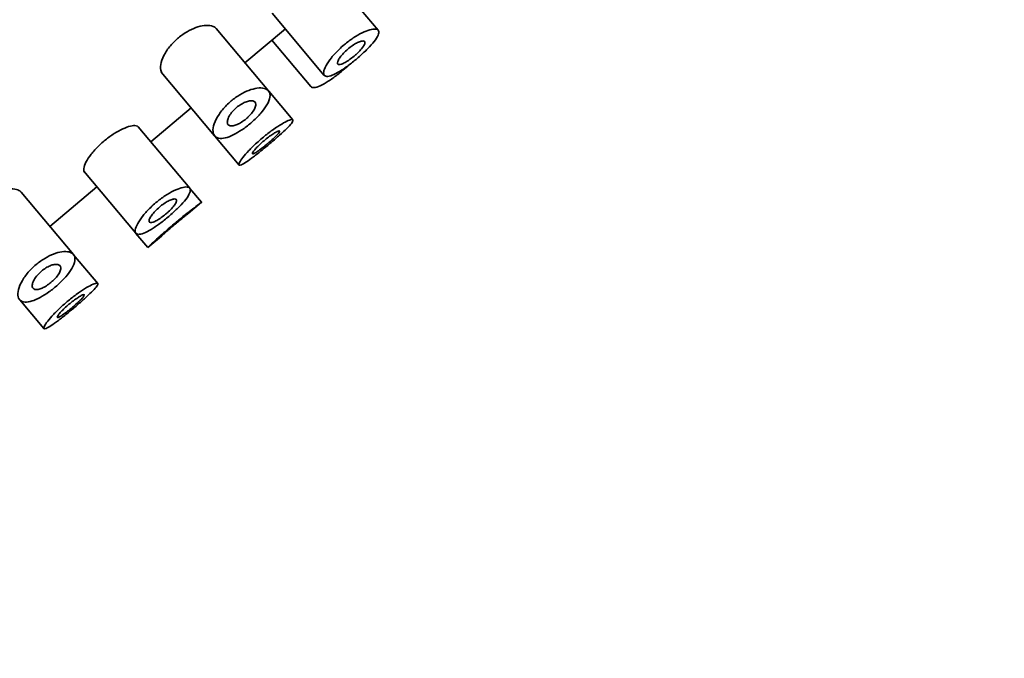
# Model space of a CAD drawing. Units: millimetres. Extents: x 0 to 2465, y 0 to 2725.
# Drawn here: x 2108 to 2136, y 1964 to 1982 of the extents above; entities that cross this region are included whole.
import ezdxf
from ezdxf import colors
from ezdxf.entities.mleader import LeaderData, LeaderLine
from ezdxf.math import Vec2, Vec3

# ---------------------------------------------------------------- set-up
doc = ezdxf.new("R2010")
doc.units = ezdxf.units.MM
doc.layers.add('DV4_Défaut', color=7, linetype='Continuous')
doc.layers.add('Défaut', color=7, linetype='Continuous')

# ---------------------------------------------------------------- blocks, each defined once
blk = doc.blocks.new('_DOT')
at = {"color": 0}
blk.add_line((0, 0), (-1, 0), dxfattribs=at)
at = {"color": 0, "const_width": 0.333}
blk.add_lwpolyline([(-0.1665, 0, 1), (0.1665, 0, 1)], format="xyb", close=True, dxfattribs=at)
blk = doc.blocks.new('SE3')
at = {"layer": 'DV4_Défaut', "color": 7, "linetype": 'Continuous', "lineweight": 35}
for p, q in [((2117.904, 1981.796), (2116.44, 1983.54)), ((2114.886, 1982.281), (2116.372, 1980.51)), ((2114.783, 1980.069), (2113.296, 1981.843)), ((2114.114, 1980.867), (2115.263, 1981.831)), ((2114.88, 1981.51), (2115.988, 1980.19)), ((2111.728, 1980.599), (2113.251, 1978.784)), ((2115.477, 1979.243), (2114.789, 1980.063)), ((2111.433, 1978.617), (2112.582, 1979.582)), ((2112.541, 1977.296), (2111.078, 1979.04)), ((2113.258, 1978.775), (2113.945, 1977.957)), ((2109.523, 1977.782), (2111.01, 1976.011)), ((2109.23, 1975.409), (2107.742, 1977.182)), ((2108.56, 1976.207), (2109.901, 1977.332)), ((2112.879, 1976.894), (2112.548, 1977.289)), ((2112.495, 1976.572), (2112.879, 1976.894)), ((2111.011, 1976.009), (2111.347, 1975.608)), ((2111.347, 1975.608), (2111.735, 1975.934)), ((2109.923, 1974.583), (2109.235, 1975.403)), ((2107.705, 1974.115), (2108.391, 1973.297))]:
    blk.add_line(p, q, dxfattribs=at)
for points, knots in [([(2111.764, 1980.557), (2111.741, 1980.584), (2111.725, 1980.618), (2111.716, 1980.657), (2111.703, 1980.718), (2111.706, 1980.793), (2111.728, 1980.877), (2111.749, 1980.961), (2111.79, 1981.055), (2111.847, 1981.152), (2111.9, 1981.24), (2111.969, 1981.332), (2112.049, 1981.419), (2112.12, 1981.495), (2112.202, 1981.569), (2112.286, 1981.633), (2112.365, 1981.693), (2112.448, 1981.746), (2112.53, 1981.788), (2112.613, 1981.832), (2112.696, 1981.867), (2112.774, 1981.891), (2112.858, 1981.917), (2112.938, 1981.931), (2113.008, 1981.935), (2113.086, 1981.938), (2113.153, 1981.928), (2113.206, 1981.906), (2113.243, 1981.891), (2113.273, 1981.869), (2113.296, 1981.843)], [0, 0, 0, 0, 0.078527, 0.078527, 0.078527, 0.20045, 0.20045, 0.20045, 0.321337, 0.321337, 0.321337, 0.431811, 0.431811, 0.431811, 0.528768, 0.528768, 0.528768, 0.618663, 0.618663, 0.618663, 0.710456, 0.710456, 0.710456, 0.810711, 0.810711, 0.810711, 0.922258, 0.922258, 0.922258, 1, 1, 1, 1]), ([(2116.943, 1981.385), (2117.025, 1981.455), (2117.113, 1981.52), (2117.198, 1981.577), (2117.283, 1981.633), (2117.368, 1981.682), (2117.446, 1981.72), (2117.526, 1981.76), (2117.601, 1981.789), (2117.665, 1981.807), (2117.732, 1981.826), (2117.789, 1981.833), (2117.831, 1981.829), (2117.874, 1981.824), (2117.903, 1981.806), (2117.915, 1981.776), (2117.927, 1981.747), (2117.923, 1981.705), (2117.901, 1981.654), (2117.88, 1981.604), (2117.842, 1981.543), (2117.79, 1981.477), (2117.74, 1981.412), (2117.677, 1981.341), (2117.604, 1981.267), (2117.534, 1981.195), (2117.453, 1981.119), (2117.37, 1981.046), (2117.287, 1980.974), (2117.2, 1980.902), (2117.115, 1980.837), (2117.03, 1980.772), (2116.944, 1980.711), (2116.865, 1980.661), (2116.786, 1980.61), (2116.711, 1980.567), (2116.646, 1980.537), (2116.58, 1980.507), (2116.523, 1980.488), (2116.477, 1980.482), (2116.431, 1980.477), (2116.396, 1980.485), (2116.376, 1980.506), (2116.354, 1980.527), (2116.347, 1980.563), (2116.355, 1980.61), (2116.362, 1980.658), (2116.385, 1980.719), (2116.423, 1980.788), (2116.46, 1980.856), (2116.512, 1980.934), (2116.576, 1981.014), (2116.638, 1981.091), (2116.712, 1981.172), (2116.793, 1981.25), (2116.84, 1981.296), (2116.891, 1981.342), (2116.943, 1981.385)], [0, 0, 0, 0, 0.050776, 0.050776, 0.050776, 0.101468, 0.101468, 0.101468, 0.153456, 0.153456, 0.153456, 0.208021, 0.208021, 0.208021, 0.26445, 0.26445, 0.26445, 0.321092, 0.321092, 0.321092, 0.376545, 0.376545, 0.376545, 0.430402, 0.430402, 0.430402, 0.483014, 0.483014, 0.483014, 0.534942, 0.534942, 0.534942, 0.586693, 0.586693, 0.586693, 0.638729, 0.638729, 0.638729, 0.691545, 0.691545, 0.691545, 0.745639, 0.745639, 0.745639, 0.801259, 0.801259, 0.801259, 0.857949, 0.857949, 0.857949, 0.914264, 0.914264, 0.914264, 0.96841, 0.96841, 0.96841, 1, 1, 1, 1]), ([(2117.218, 1981.057), (2117.176, 1981.022), (2117.132, 1980.988), (2117.09, 1980.958), (2117.048, 1980.928), (2117.006, 1980.901), (2116.968, 1980.879), (2116.929, 1980.858), (2116.894, 1980.841), (2116.864, 1980.83), (2116.833, 1980.819), (2116.807, 1980.815), (2116.788, 1980.816), (2116.768, 1980.818), (2116.755, 1980.827), (2116.749, 1980.842), (2116.743, 1980.857), (2116.744, 1980.879), (2116.754, 1980.906), (2116.763, 1980.934), (2116.78, 1980.967), (2116.804, 1981.003), (2116.828, 1981.038), (2116.859, 1981.077), (2116.895, 1981.116), (2116.929, 1981.154), (2116.969, 1981.194), (2117.01, 1981.231), (2117.051, 1981.267), (2117.094, 1981.302), (2117.137, 1981.333), (2117.179, 1981.363), (2117.222, 1981.391), (2117.262, 1981.413), (2117.302, 1981.437), (2117.341, 1981.455), (2117.375, 1981.468), (2117.41, 1981.481), (2117.441, 1981.489), (2117.465, 1981.49), (2117.49, 1981.492), (2117.509, 1981.487), (2117.519, 1981.476), (2117.53, 1981.465), (2117.533, 1981.447), (2117.527, 1981.424), (2117.522, 1981.401), (2117.508, 1981.373), (2117.487, 1981.341), (2117.467, 1981.309), (2117.438, 1981.273), (2117.405, 1981.236), (2117.373, 1981.2), (2117.335, 1981.162), (2117.294, 1981.124), (2117.27, 1981.102), (2117.244, 1981.079), (2117.218, 1981.057)], [0, 0, 0, 0, 0.051708, 0.051708, 0.051708, 0.103383, 0.103383, 0.103383, 0.155583, 0.155583, 0.155583, 0.209091, 0.209091, 0.209091, 0.264164, 0.264164, 0.264164, 0.32048, 0.32048, 0.32048, 0.376994, 0.376994, 0.376994, 0.432249, 0.432249, 0.432249, 0.485271, 0.485271, 0.485271, 0.536358, 0.536358, 0.536358, 0.586883, 0.586883, 0.586883, 0.638417, 0.638417, 0.638417, 0.691948, 0.691948, 0.691948, 0.747477, 0.747477, 0.747477, 0.804032, 0.804032, 0.804032, 0.86022, 0.86022, 0.86022, 0.915018, 0.915018, 0.915018, 0.968181, 0.968181, 0.968181, 1, 1, 1, 1]), ([(2115.988, 1980.189), (2116.007, 1980.167), (2116.039, 1980.157), (2116.083, 1980.16), (2116.129, 1980.164), (2116.188, 1980.183), (2116.258, 1980.214), (2116.325, 1980.245), (2116.403, 1980.289), (2116.486, 1980.343), (2116.567, 1980.395), (2116.654, 1980.457), (2116.741, 1980.524), (2116.795, 1980.565), (2116.85, 1980.609), (2116.904, 1980.654)], [0, 0, 0, 0, 0.214109, 0.214109, 0.214109, 0.4385862, 0.4385862, 0.4385862, 0.6567125, 0.6567125, 0.6567125, 0.8692286, 0.8692286, 0.8692286, 1, 1, 1, 1]), ([(2113.72, 1979.781), (2113.8, 1979.847), (2113.885, 1979.908), (2113.97, 1979.959), (2114.055, 1980.009), (2114.14, 1980.051), (2114.22, 1980.081), (2114.304, 1980.114), (2114.385, 1980.135), (2114.456, 1980.145), (2114.535, 1980.156), (2114.604, 1980.154), (2114.66, 1980.14), (2114.72, 1980.125), (2114.766, 1980.096), (2114.794, 1980.055), (2114.823, 1980.013), (2114.833, 1979.957), (2114.823, 1979.891), (2114.814, 1979.827), (2114.785, 1979.752), (2114.738, 1979.672), (2114.695, 1979.596), (2114.636, 1979.514), (2114.565, 1979.432), (2114.499, 1979.356), (2114.421, 1979.277), (2114.339, 1979.202), (2114.259, 1979.131), (2114.174, 1979.062), (2114.088, 1979.001), (2114.004, 1978.941), (2113.919, 1978.887), (2113.838, 1978.844), (2113.756, 1978.8), (2113.676, 1978.766), (2113.605, 1978.744), (2113.531, 1978.721), (2113.465, 1978.711), (2113.409, 1978.714), (2113.35, 1978.717), (2113.302, 1978.736), (2113.268, 1978.767), (2113.231, 1978.8), (2113.209, 1978.848), (2113.204, 1978.909), (2113.198, 1978.971), (2113.209, 1979.048), (2113.238, 1979.132), (2113.266, 1979.214), (2113.313, 1979.307), (2113.375, 1979.4), (2113.432, 1979.486), (2113.505, 1979.575), (2113.587, 1979.657), (2113.629, 1979.7), (2113.674, 1979.741), (2113.72, 1979.781)], [0, 0, 0, 0, 0.047565, 0.047565, 0.047565, 0.094976, 0.094976, 0.094976, 0.14464, 0.14464, 0.14464, 0.199401, 0.199401, 0.199401, 0.258684, 0.258684, 0.258684, 0.319547, 0.319547, 0.319547, 0.378363, 0.378363, 0.378363, 0.433267, 0.433267, 0.433267, 0.484634, 0.484634, 0.484634, 0.533896, 0.533896, 0.533896, 0.582612, 0.582612, 0.582612, 0.632216, 0.632216, 0.632216, 0.684008, 0.684008, 0.684008, 0.739017, 0.739017, 0.739017, 0.797542, 0.797542, 0.797542, 0.858308, 0.858308, 0.858308, 0.917886, 0.917886, 0.917886, 0.972297, 0.972297, 0.972297, 1, 1, 1, 1]), ([(2114.146, 1979.273), (2114.105, 1979.239), (2114.062, 1979.207), (2114.019, 1979.18), (2113.977, 1979.152), (2113.934, 1979.129), (2113.895, 1979.111), (2113.854, 1979.093), (2113.815, 1979.081), (2113.782, 1979.074), (2113.746, 1979.067), (2113.714, 1979.067), (2113.689, 1979.073), (2113.662, 1979.08), (2113.641, 1979.094), (2113.628, 1979.114), (2113.614, 1979.136), (2113.608, 1979.165), (2113.612, 1979.199), (2113.615, 1979.234), (2113.627, 1979.274), (2113.648, 1979.318), (2113.669, 1979.359), (2113.697, 1979.405), (2113.733, 1979.449), (2113.765, 1979.49), (2113.804, 1979.531), (2113.845, 1979.569), (2113.884, 1979.604), (2113.926, 1979.636), (2113.968, 1979.665), (2114.009, 1979.692), (2114.052, 1979.716), (2114.092, 1979.735), (2114.134, 1979.754), (2114.174, 1979.768), (2114.211, 1979.777), (2114.251, 1979.786), (2114.286, 1979.789), (2114.316, 1979.786), (2114.348, 1979.783), (2114.375, 1979.773), (2114.393, 1979.756), (2114.411, 1979.739), (2114.422, 1979.714), (2114.423, 1979.684), (2114.424, 1979.654), (2114.415, 1979.618), (2114.397, 1979.578), (2114.381, 1979.54), (2114.355, 1979.498), (2114.322, 1979.456), (2114.292, 1979.416), (2114.255, 1979.375), (2114.215, 1979.336), (2114.193, 1979.315), (2114.17, 1979.294), (2114.146, 1979.273)], [0, 0, 0, 0, 0.04895, 0.04895, 0.04895, 0.097819, 0.097819, 0.097819, 0.147932, 0.147932, 0.147932, 0.201183, 0.201183, 0.201183, 0.258157, 0.258157, 0.258157, 0.318122, 0.318122, 0.318122, 0.378578, 0.378578, 0.378578, 0.435931, 0.435931, 0.435931, 0.487988, 0.487988, 0.487988, 0.53585, 0.53585, 0.53585, 0.582666, 0.582666, 0.582666, 0.631506, 0.631506, 0.631506, 0.684394, 0.684394, 0.684394, 0.74178, 0.74178, 0.74178, 0.802084, 0.802084, 0.802084, 0.862135, 0.862135, 0.862135, 0.918971, 0.918971, 0.918971, 0.971587, 0.971587, 0.971587, 1, 1, 1, 1]), ([(2109.546, 1977.755), (2109.532, 1977.771), (2109.525, 1977.794), (2109.524, 1977.822), (2109.522, 1977.864), (2109.536, 1977.921), (2109.564, 1977.986), (2109.593, 1978.051), (2109.637, 1978.127), (2109.695, 1978.207), (2109.75, 1978.284), (2109.819, 1978.366), (2109.897, 1978.447), (2109.97, 1978.523), (2110.053, 1978.599), (2110.138, 1978.669), (2110.221, 1978.736), (2110.307, 1978.798), (2110.391, 1978.851), (2110.475, 1978.905), (2110.558, 1978.95), (2110.635, 1978.985), (2110.715, 1979.022), (2110.789, 1979.048), (2110.852, 1979.063), (2110.918, 1979.079), (2110.974, 1979.082), (2111.015, 1979.074), (2111.043, 1979.068), (2111.064, 1979.057), (2111.078, 1979.04)], [0, 0, 0, 0, 0.074083, 0.074083, 0.074083, 0.187221, 0.187221, 0.187221, 0.300593, 0.300593, 0.300593, 0.410115, 0.410115, 0.410115, 0.513471, 0.513471, 0.513471, 0.612618, 0.612618, 0.612618, 0.712099, 0.712099, 0.712099, 0.815845, 0.815845, 0.815845, 0.925208, 0.925208, 0.925208, 1, 1, 1, 1]), ([(2114.606, 1978.725), (2114.69, 1978.796), (2114.779, 1978.865), (2114.863, 1978.927), (2114.947, 1978.989), (2115.03, 1979.045), (2115.104, 1979.091), (2115.179, 1979.137), (2115.247, 1979.175), (2115.303, 1979.202), (2115.36, 1979.229), (2115.405, 1979.245), (2115.435, 1979.25), (2115.466, 1979.254), (2115.482, 1979.247), (2115.481, 1979.229), (2115.481, 1979.211), (2115.465, 1979.181), (2115.434, 1979.141), (2115.403, 1979.102), (2115.357, 1979.052), (2115.301, 1978.996), (2115.244, 1978.94), (2115.175, 1978.876), (2115.1, 1978.808), (2115.025, 1978.741), (2114.942, 1978.668), (2114.857, 1978.596), (2114.773, 1978.524), (2114.685, 1978.451), (2114.6, 1978.382), (2114.516, 1978.314), (2114.433, 1978.248), (2114.358, 1978.191), (2114.282, 1978.133), (2114.213, 1978.083), (2114.155, 1978.045), (2114.097, 1978.006), (2114.048, 1977.978), (2114.013, 1977.963), (2113.977, 1977.948), (2113.954, 1977.946), (2113.945, 1977.957), (2113.936, 1977.968), (2113.94, 1977.993), (2113.958, 1978.029), (2113.976, 1978.066), (2114.009, 1978.115), (2114.053, 1978.172), (2114.098, 1978.229), (2114.156, 1978.296), (2114.223, 1978.367), (2114.289, 1978.437), (2114.366, 1978.512), (2114.448, 1978.587), (2114.499, 1978.633), (2114.552, 1978.68), (2114.606, 1978.725)], [0, 0, 0, 0, 0.052777, 0.052777, 0.052777, 0.10552, 0.10552, 0.10552, 0.158784, 0.158784, 0.158784, 0.212928, 0.212928, 0.212928, 0.267485, 0.267485, 0.267485, 0.321841, 0.321841, 0.321841, 0.375731, 0.375731, 0.375731, 0.429265, 0.429265, 0.429265, 0.482649, 0.482649, 0.482649, 0.536001, 0.536001, 0.536001, 0.589349, 0.589349, 0.589349, 0.642703, 0.642703, 0.642703, 0.696107, 0.696107, 0.696107, 0.749705, 0.749705, 0.749705, 0.803702, 0.803702, 0.803702, 0.858143, 0.858143, 0.858143, 0.912669, 0.912669, 0.912669, 0.966629, 0.966629, 0.966629, 1, 1, 1, 1]), ([(2114.747, 1978.557), (2114.705, 1978.521), (2114.661, 1978.485), (2114.619, 1978.453), (2114.578, 1978.42), (2114.538, 1978.39), (2114.502, 1978.365), (2114.466, 1978.34), (2114.434, 1978.319), (2114.408, 1978.304), (2114.382, 1978.288), (2114.361, 1978.279), (2114.347, 1978.276), (2114.333, 1978.273), (2114.326, 1978.277), (2114.326, 1978.286), (2114.326, 1978.296), (2114.333, 1978.312), (2114.347, 1978.333), (2114.361, 1978.355), (2114.382, 1978.382), (2114.409, 1978.413), (2114.436, 1978.443), (2114.469, 1978.478), (2114.506, 1978.513), (2114.542, 1978.549), (2114.583, 1978.587), (2114.625, 1978.623), (2114.667, 1978.659), (2114.711, 1978.695), (2114.753, 1978.728), (2114.796, 1978.761), (2114.838, 1978.792), (2114.877, 1978.819), (2114.916, 1978.845), (2114.952, 1978.868), (2114.982, 1978.885), (2115.013, 1978.902), (2115.039, 1978.914), (2115.058, 1978.921), (2115.077, 1978.927), (2115.09, 1978.927), (2115.094, 1978.921), (2115.099, 1978.916), (2115.096, 1978.904), (2115.085, 1978.887), (2115.075, 1978.87), (2115.056, 1978.847), (2115.032, 1978.82), (2115.008, 1978.794), (2114.977, 1978.763), (2114.942, 1978.73), (2114.908, 1978.697), (2114.868, 1978.661), (2114.827, 1978.625), (2114.801, 1978.602), (2114.774, 1978.579), (2114.747, 1978.557)], [0, 0, 0, 0, 0.053267, 0.053267, 0.053267, 0.106529, 0.106529, 0.106529, 0.159877, 0.159877, 0.159877, 0.213468, 0.213468, 0.213468, 0.267413, 0.267413, 0.267413, 0.321709, 0.321709, 0.321709, 0.376142, 0.376142, 0.376142, 0.430315, 0.430315, 0.430315, 0.483886, 0.483886, 0.483886, 0.536862, 0.536862, 0.536862, 0.589647, 0.589647, 0.589647, 0.642766, 0.642766, 0.642766, 0.696513, 0.696513, 0.696513, 0.750788, 0.750788, 0.750788, 0.805218, 0.805218, 0.805218, 0.859436, 0.859436, 0.859436, 0.913284, 0.913284, 0.913284, 0.966797, 0.966797, 0.966797, 1, 1, 1, 1]), ([(2106.21, 1975.897), (2106.187, 1975.924), (2106.171, 1975.957), (2106.162, 1975.997), (2106.149, 1976.057), (2106.152, 1976.133), (2106.174, 1976.217), (2106.196, 1976.301), (2106.236, 1976.395), (2106.293, 1976.492), (2106.346, 1976.58), (2106.415, 1976.672), (2106.496, 1976.759), (2106.566, 1976.835), (2106.648, 1976.909), (2106.732, 1976.973), (2106.811, 1977.032), (2106.895, 1977.085), (2106.976, 1977.128), (2107.059, 1977.172), (2107.143, 1977.206), (2107.22, 1977.23), (2107.305, 1977.257), (2107.384, 1977.271), (2107.454, 1977.274), (2107.532, 1977.278), (2107.599, 1977.268), (2107.652, 1977.246), (2107.689, 1977.231), (2107.719, 1977.209), (2107.742, 1977.182)], [0, 0, 0, 0, 0.078527, 0.078527, 0.078527, 0.20045, 0.20045, 0.20045, 0.321337, 0.321337, 0.321337, 0.431811, 0.431811, 0.431811, 0.528768, 0.528768, 0.528768, 0.618663, 0.618663, 0.618663, 0.710456, 0.710456, 0.710456, 0.810711, 0.810711, 0.810711, 0.922258, 0.922258, 0.922258, 1, 1, 1, 1]), ([(2111.58, 1976.886), (2111.663, 1976.955), (2111.751, 1977.021), (2111.836, 1977.077), (2111.921, 1977.133), (2112.006, 1977.182), (2112.084, 1977.221), (2112.164, 1977.26), (2112.239, 1977.29), (2112.302, 1977.308), (2112.369, 1977.327), (2112.426, 1977.334), (2112.468, 1977.329), (2112.512, 1977.324), (2112.541, 1977.306), (2112.553, 1977.277), (2112.565, 1977.248), (2112.56, 1977.206), (2112.539, 1977.155), (2112.517, 1977.104), (2112.479, 1977.044), (2112.428, 1976.977), (2112.378, 1976.913), (2112.314, 1976.841), (2112.242, 1976.767), (2112.171, 1976.695), (2112.091, 1976.62), (2112.007, 1976.547), (2111.925, 1976.474), (2111.838, 1976.403), (2111.752, 1976.337), (2111.667, 1976.272), (2111.582, 1976.212), (2111.503, 1976.161), (2111.424, 1976.11), (2111.349, 1976.068), (2111.284, 1976.038), (2111.218, 1976.007), (2111.16, 1975.988), (2111.115, 1975.983), (2111.069, 1975.977), (2111.034, 1975.985), (2111.013, 1976.006), (2110.992, 1976.028), (2110.985, 1976.064), (2110.992, 1976.111), (2111, 1976.159), (2111.023, 1976.22), (2111.06, 1976.288), (2111.097, 1976.357), (2111.15, 1976.434), (2111.214, 1976.514), (2111.275, 1976.591), (2111.35, 1976.673), (2111.43, 1976.751), (2111.478, 1976.797), (2111.529, 1976.842), (2111.58, 1976.886)], [0, 0, 0, 0, 0.050776, 0.050776, 0.050776, 0.101468, 0.101468, 0.101468, 0.153456, 0.153456, 0.153456, 0.208021, 0.208021, 0.208021, 0.26445, 0.26445, 0.26445, 0.321092, 0.321092, 0.321092, 0.376545, 0.376545, 0.376545, 0.430402, 0.430402, 0.430402, 0.483014, 0.483014, 0.483014, 0.534942, 0.534942, 0.534942, 0.586693, 0.586693, 0.586693, 0.638729, 0.638729, 0.638729, 0.691545, 0.691545, 0.691545, 0.745639, 0.745639, 0.745639, 0.801259, 0.801259, 0.801259, 0.857949, 0.857949, 0.857949, 0.914264, 0.914264, 0.914264, 0.96841, 0.96841, 0.96841, 1, 1, 1, 1]), ([(2111.856, 1976.558), (2111.814, 1976.522), (2111.77, 1976.488), (2111.727, 1976.458), (2111.685, 1976.428), (2111.643, 1976.401), (2111.605, 1976.38), (2111.567, 1976.358), (2111.532, 1976.341), (2111.502, 1976.331), (2111.471, 1976.32), (2111.445, 1976.315), (2111.425, 1976.317), (2111.406, 1976.319), (2111.392, 1976.328), (2111.386, 1976.342), (2111.38, 1976.358), (2111.382, 1976.38), (2111.391, 1976.407), (2111.401, 1976.434), (2111.418, 1976.467), (2111.442, 1976.503), (2111.466, 1976.538), (2111.497, 1976.577), (2111.532, 1976.617), (2111.567, 1976.655), (2111.606, 1976.694), (2111.648, 1976.731), (2111.688, 1976.767), (2111.732, 1976.802), (2111.774, 1976.833), (2111.817, 1976.864), (2111.859, 1976.891), (2111.899, 1976.914), (2111.94, 1976.937), (2111.979, 1976.956), (2112.013, 1976.968), (2112.048, 1976.982), (2112.079, 1976.989), (2112.103, 1976.991), (2112.128, 1976.992), (2112.146, 1976.987), (2112.157, 1976.977), (2112.168, 1976.965), (2112.171, 1976.948), (2112.165, 1976.925), (2112.16, 1976.902), (2112.146, 1976.873), (2112.125, 1976.841), (2112.104, 1976.81), (2112.076, 1976.774), (2112.043, 1976.737), (2112.011, 1976.701), (2111.973, 1976.662), (2111.932, 1976.625), (2111.908, 1976.602), (2111.882, 1976.58), (2111.856, 1976.558)], [0, 0, 0, 0, 0.051708, 0.051708, 0.051708, 0.103383, 0.103383, 0.103383, 0.155583, 0.155583, 0.155583, 0.209091, 0.209091, 0.209091, 0.264164, 0.264164, 0.264164, 0.32048, 0.32048, 0.32048, 0.376994, 0.376994, 0.376994, 0.432249, 0.432249, 0.432249, 0.485271, 0.485271, 0.485271, 0.536358, 0.536358, 0.536358, 0.586883, 0.586883, 0.586883, 0.638417, 0.638417, 0.638417, 0.691948, 0.691948, 0.691948, 0.747477, 0.747477, 0.747477, 0.804032, 0.804032, 0.804032, 0.86022, 0.86022, 0.86022, 0.915018, 0.915018, 0.915018, 0.968181, 0.968181, 0.968181, 1, 1, 1, 1]), ([(2112.092, 1976.276), (2112.178, 1976.348), (2112.266, 1976.419), (2112.348, 1976.486), (2112.43, 1976.552), (2112.509, 1976.614), (2112.578, 1976.667), (2112.648, 1976.721), (2112.709, 1976.767), (2112.756, 1976.803), (2112.804, 1976.838), (2112.839, 1976.865), (2112.859, 1976.879), (2112.872, 1976.889), (2112.879, 1976.894), (2112.879, 1976.894)], [0, 0, 0, 0, 0.214488, 0.214488, 0.214488, 0.428957, 0.428957, 0.428957, 0.643712, 0.643712, 0.643712, 0.858661, 0.858661, 0.858661, 1, 1, 1, 1]), ([(2111.73, 1975.93), (2111.73, 1975.93), (2111.731, 1975.93), (2111.733, 1975.932), (2111.737, 1975.936), (2111.749, 1975.947), (2111.768, 1975.963), (2111.786, 1975.98), (2111.811, 1976.002), (2111.841, 1976.028), (2111.871, 1976.054), (2111.906, 1976.085), (2111.945, 1976.118), (2111.983, 1976.151), (2112.025, 1976.187), (2112.068, 1976.223), (2112.11, 1976.259), (2112.154, 1976.296), (2112.196, 1976.331), (2112.238, 1976.365), (2112.279, 1976.399), (2112.316, 1976.428), (2112.352, 1976.458), (2112.386, 1976.485), (2112.413, 1976.506), (2112.44, 1976.528), (2112.461, 1976.545), (2112.475, 1976.556), (2112.489, 1976.567), (2112.496, 1976.572), (2112.496, 1976.572)], [0, 0, 0, 0, 0.036895, 0.036895, 0.036895, 0.144221, 0.144221, 0.144221, 0.251566, 0.251566, 0.251566, 0.358962, 0.358962, 0.358962, 0.466359, 0.466359, 0.466359, 0.573707, 0.573707, 0.573707, 0.681032, 0.681032, 0.681032, 0.788395, 0.788395, 0.788395, 0.895799, 0.895799, 0.895799, 1, 1, 1, 1]), ([(2111.347, 1975.608), (2111.347, 1975.608), (2111.347, 1975.608), (2111.347, 1975.608), (2111.348, 1975.609), (2111.362, 1975.623), (2111.39, 1975.649), (2111.417, 1975.675), (2111.458, 1975.714), (2111.51, 1975.761), (2111.561, 1975.809), (2111.625, 1975.868), (2111.696, 1975.932), (2111.767, 1975.995), (2111.847, 1976.066), (2111.93, 1976.138), (2111.983, 1976.183), (2112.038, 1976.23), (2112.092, 1976.276)], [0, 0, 0, 0, 0.004793, 0.004793, 0.004793, 0.219317, 0.219317, 0.219317, 0.433831, 0.433831, 0.433831, 0.64874, 0.64874, 0.64874, 0.863835, 0.863835, 0.863835, 1, 1, 1, 1]), ([(2108.167, 1975.12), (2108.246, 1975.187), (2108.332, 1975.248), (2108.416, 1975.298), (2108.501, 1975.349), (2108.586, 1975.39), (2108.667, 1975.421), (2108.751, 1975.453), (2108.831, 1975.475), (2108.902, 1975.485), (2108.981, 1975.496), (2109.05, 1975.494), (2109.106, 1975.48), (2109.167, 1975.465), (2109.213, 1975.436), (2109.241, 1975.395), (2109.269, 1975.353), (2109.279, 1975.296), (2109.269, 1975.23), (2109.26, 1975.167), (2109.231, 1975.092), (2109.185, 1975.011), (2109.142, 1974.936), (2109.082, 1974.854), (2109.011, 1974.772), (2108.945, 1974.695), (2108.867, 1974.616), (2108.785, 1974.542), (2108.705, 1974.471), (2108.62, 1974.402), (2108.535, 1974.341), (2108.45, 1974.281), (2108.365, 1974.227), (2108.284, 1974.183), (2108.202, 1974.139), (2108.122, 1974.105), (2108.052, 1974.084), (2107.978, 1974.061), (2107.911, 1974.051), (2107.855, 1974.054), (2107.796, 1974.057), (2107.748, 1974.075), (2107.714, 1974.107), (2107.678, 1974.14), (2107.656, 1974.188), (2107.65, 1974.248), (2107.644, 1974.311), (2107.655, 1974.387), (2107.684, 1974.472), (2107.713, 1974.554), (2107.759, 1974.647), (2107.822, 1974.74), (2107.879, 1974.826), (2107.951, 1974.915), (2108.033, 1974.997), (2108.075, 1975.04), (2108.12, 1975.081), (2108.167, 1975.12)], [0, 0, 0, 0, 0.047565, 0.047565, 0.047565, 0.094976, 0.094976, 0.094976, 0.14464, 0.14464, 0.14464, 0.199401, 0.199401, 0.199401, 0.258684, 0.258684, 0.258684, 0.319547, 0.319547, 0.319547, 0.378363, 0.378363, 0.378363, 0.433267, 0.433267, 0.433267, 0.484634, 0.484634, 0.484634, 0.533896, 0.533896, 0.533896, 0.582612, 0.582612, 0.582612, 0.632216, 0.632216, 0.632216, 0.684008, 0.684008, 0.684008, 0.739017, 0.739017, 0.739017, 0.797542, 0.797542, 0.797542, 0.858308, 0.858308, 0.858308, 0.917886, 0.917886, 0.917886, 0.972297, 0.972297, 0.972297, 1, 1, 1, 1]), ([(2108.592, 1974.613), (2108.551, 1974.579), (2108.508, 1974.547), (2108.465, 1974.52), (2108.423, 1974.492), (2108.38, 1974.469), (2108.341, 1974.451), (2108.3, 1974.433), (2108.262, 1974.42), (2108.228, 1974.414), (2108.192, 1974.407), (2108.16, 1974.407), (2108.135, 1974.413), (2108.108, 1974.42), (2108.087, 1974.434), (2108.074, 1974.454), (2108.06, 1974.476), (2108.055, 1974.505), (2108.058, 1974.539), (2108.061, 1974.573), (2108.073, 1974.614), (2108.095, 1974.658), (2108.115, 1974.699), (2108.144, 1974.744), (2108.179, 1974.789), (2108.211, 1974.83), (2108.25, 1974.871), (2108.292, 1974.909), (2108.33, 1974.943), (2108.372, 1974.976), (2108.414, 1975.004), (2108.456, 1975.032), (2108.498, 1975.056), (2108.538, 1975.074), (2108.58, 1975.094), (2108.621, 1975.108), (2108.657, 1975.117), (2108.697, 1975.126), (2108.733, 1975.129), (2108.762, 1975.126), (2108.795, 1975.123), (2108.821, 1975.113), (2108.839, 1975.096), (2108.858, 1975.079), (2108.868, 1975.054), (2108.869, 1975.024), (2108.87, 1974.994), (2108.861, 1974.958), (2108.844, 1974.918), (2108.827, 1974.88), (2108.801, 1974.838), (2108.769, 1974.795), (2108.739, 1974.756), (2108.702, 1974.715), (2108.661, 1974.676), (2108.639, 1974.654), (2108.616, 1974.633), (2108.592, 1974.613)], [0, 0, 0, 0, 0.04895, 0.04895, 0.04895, 0.097819, 0.097819, 0.097819, 0.147932, 0.147932, 0.147932, 0.201183, 0.201183, 0.201183, 0.258157, 0.258157, 0.258157, 0.318122, 0.318122, 0.318122, 0.378578, 0.378578, 0.378578, 0.435931, 0.435931, 0.435931, 0.487988, 0.487988, 0.487988, 0.53585, 0.53585, 0.53585, 0.582666, 0.582666, 0.582666, 0.631506, 0.631506, 0.631506, 0.684394, 0.684394, 0.684394, 0.74178, 0.74178, 0.74178, 0.802084, 0.802084, 0.802084, 0.862135, 0.862135, 0.862135, 0.918971, 0.918971, 0.918971, 0.971587, 0.971587, 0.971587, 1, 1, 1, 1]), ([(2109.052, 1974.065), (2109.137, 1974.136), (2109.225, 1974.205), (2109.309, 1974.267), (2109.394, 1974.329), (2109.476, 1974.384), (2109.55, 1974.43), (2109.625, 1974.477), (2109.693, 1974.515), (2109.749, 1974.541), (2109.806, 1974.569), (2109.851, 1974.585), (2109.882, 1974.59), (2109.912, 1974.594), (2109.928, 1974.587), (2109.927, 1974.569), (2109.927, 1974.55), (2109.911, 1974.52), (2109.88, 1974.481), (2109.849, 1974.442), (2109.804, 1974.392), (2109.747, 1974.336), (2109.69, 1974.28), (2109.622, 1974.216), (2109.546, 1974.148), (2109.471, 1974.081), (2109.388, 1974.008), (2109.304, 1973.936), (2109.219, 1973.864), (2109.131, 1973.791), (2109.046, 1973.722), (2108.962, 1973.653), (2108.879, 1973.588), (2108.804, 1973.53), (2108.729, 1973.473), (2108.659, 1973.423), (2108.601, 1973.384), (2108.543, 1973.346), (2108.494, 1973.318), (2108.459, 1973.303), (2108.424, 1973.288), (2108.4, 1973.286), (2108.391, 1973.297), (2108.382, 1973.308), (2108.386, 1973.333), (2108.404, 1973.369), (2108.423, 1973.406), (2108.455, 1973.455), (2108.5, 1973.512), (2108.544, 1973.569), (2108.602, 1973.636), (2108.669, 1973.707), (2108.735, 1973.777), (2108.812, 1973.852), (2108.894, 1973.927), (2108.945, 1973.973), (2108.998, 1974.02), (2109.052, 1974.065)], [0, 0, 0, 0, 0.052777, 0.052777, 0.052777, 0.10552, 0.10552, 0.10552, 0.158784, 0.158784, 0.158784, 0.212928, 0.212928, 0.212928, 0.267485, 0.267485, 0.267485, 0.321841, 0.321841, 0.321841, 0.375731, 0.375731, 0.375731, 0.429265, 0.429265, 0.429265, 0.482649, 0.482649, 0.482649, 0.536001, 0.536001, 0.536001, 0.589349, 0.589349, 0.589349, 0.642703, 0.642703, 0.642703, 0.696107, 0.696107, 0.696107, 0.749705, 0.749705, 0.749705, 0.803702, 0.803702, 0.803702, 0.858143, 0.858143, 0.858143, 0.912669, 0.912669, 0.912669, 0.966629, 0.966629, 0.966629, 1, 1, 1, 1]), ([(2109.194, 1973.896), (2109.151, 1973.86), (2109.107, 1973.825), (2109.066, 1973.792), (2109.024, 1973.76), (2108.984, 1973.73), (2108.948, 1973.705), (2108.913, 1973.679), (2108.88, 1973.658), (2108.854, 1973.643), (2108.828, 1973.628), (2108.807, 1973.619), (2108.793, 1973.616), (2108.779, 1973.613), (2108.772, 1973.616), (2108.772, 1973.626), (2108.772, 1973.636), (2108.779, 1973.652), (2108.793, 1973.673), (2108.807, 1973.695), (2108.828, 1973.722), (2108.855, 1973.752), (2108.882, 1973.783), (2108.915, 1973.817), (2108.952, 1973.853), (2108.988, 1973.889), (2109.029, 1973.926), (2109.071, 1973.963), (2109.113, 1973.999), (2109.157, 1974.035), (2109.199, 1974.068), (2109.242, 1974.101), (2109.284, 1974.132), (2109.323, 1974.158), (2109.362, 1974.185), (2109.398, 1974.208), (2109.428, 1974.225), (2109.459, 1974.242), (2109.485, 1974.254), (2109.504, 1974.26), (2109.523, 1974.267), (2109.536, 1974.267), (2109.54, 1974.261), (2109.545, 1974.255), (2109.542, 1974.243), (2109.531, 1974.226), (2109.521, 1974.209), (2109.503, 1974.187), (2109.478, 1974.16), (2109.454, 1974.134), (2109.423, 1974.103), (2109.389, 1974.069), (2109.354, 1974.036), (2109.314, 1974), (2109.273, 1973.964), (2109.247, 1973.942), (2109.221, 1973.919), (2109.194, 1973.896)], [0, 0, 0, 0, 0.053267, 0.053267, 0.053267, 0.106529, 0.106529, 0.106529, 0.159877, 0.159877, 0.159877, 0.213468, 0.213468, 0.213468, 0.267413, 0.267413, 0.267413, 0.321709, 0.321709, 0.321709, 0.376142, 0.376142, 0.376142, 0.430315, 0.430315, 0.430315, 0.483886, 0.483886, 0.483886, 0.536862, 0.536862, 0.536862, 0.589647, 0.589647, 0.589647, 0.642766, 0.642766, 0.642766, 0.696513, 0.696513, 0.696513, 0.750788, 0.750788, 0.750788, 0.805218, 0.805218, 0.805218, 0.859436, 0.859436, 0.859436, 0.913284, 0.913284, 0.913284, 0.966797, 0.966797, 0.966797, 1, 1, 1, 1])]:
    blk.add_open_spline(points, degree=3, knots=knots, dxfattribs=at)
blk.add_open_spline([(2116.904, 1980.654), (2116.965, 1980.705), (2117.025, 1980.759), (2117.082, 1980.811)], degree=3, dxfattribs=at)

msp = doc.modelspace()

# ---------------------------------------------------------------- block references
at = {"layer": 'Défaut'}
msp.add_blockref('SE3', (0, 0), dxfattribs=at)

# ---------------------------------------------------------------- leaders
at = {"layer": 'Défaut', "color": 7, "linetype": 'Continuous', "lineweight": 18}
ml = msp.add_multileader_mtext('Standard', dxfattribs=at)
ml.set_content('{\\pxsm0.9;\\fSolid Edge ISO|b1||i0||c0|p34;\\W1.;30/08/2022\\P}', color=256)
ml.set_leader_properties()
ml.set_arrow_properties(name='DOT')
ml.build(insert=Vec2(0, 0))
ml.multileader.update_dxf_attribs({"leader_type": 0, "dogleg_length": 0, "arrow_head_size": 12})
ctx = ml.context
ctx.base_point, ctx.char_height, ctx.arrow_head_size, ctx.landing_gap_size = Vec3(2377.053, 2718.213), 12, 12, 4.2
notes = []
notes.append((ctx, [(0, (0, 0, 0), (0, 0), (1, 0), 1, [])]))
ctx.mtext.insert = Vec3(2379.053, 2724.333)
for ctx, leaders in notes:
    for number, flags, end, landing, length, lines in leaders:
        leader = LeaderData()
        leader.index, (leader.has_last_leader_line, leader.has_dogleg_vector, leader.attachment_direction) = number, flags
        leader.last_leader_point, leader.dogleg_vector, leader.dogleg_length = Vec3(end), Vec3(landing), length
        for number, points, colour, breaks in lines:
            line = LeaderLine()
            line.index, line.vertices, line.color, line.breaks = number, Vec3.list(points), colors.encode_raw_color(colour), breaks
            leader.lines.append(line)
        ctx.leaders.append(leader)

doc.saveas('drawing.dxf')
